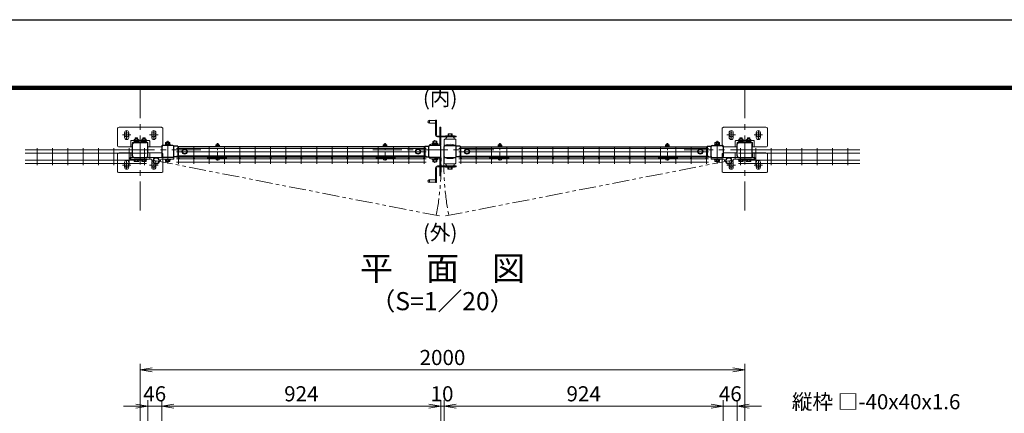
# Model space of a CAD drawing. Units: millimetres. Extents: x 0 to 8400, y 0 to 5940.
# Drawn here: x 2801 to 6058, y 4638 to 5940 of the extents above; entities that cross this region are included whole.
import ezdxf
from ezdxf.enums import TextEntityAlignment as Align

# ---------------------------------------------------------------- set-up
doc = ezdxf.new("R2010")
doc.units = ezdxf.units.MM
doc.header["$LTSCALE"] = 3
doc.header["$MEASUREMENT"] = 0
doc.linetypes.add('CENTER', pattern=[50.8, 31.75, -6.35, 6.35, -6.35])
doc.linetypes.add('PHANTOM', pattern=[2.5, 1.25, -0.25, 0.25, -0.25, 0.25, -0.25])
doc.layers.get('Defpoints').update_dxf_attribs({"color": 6})
for name, color, linetype, lineweight in [('D-BMK', 2, 'CENTER', 13), ('D-STR-DIM', 7, 'Continuous', 13), ('D-STR-TXT', 7, 'Continuous', 13), ('D-STR2', 7, 'Continuous', 13), ('D-STR3', 3, 'Continuous', 13)]:
    doc.layers.add(name, color=color, linetype=linetype, lineweight=lineweight)
for name, color, linetype in [('D-STR1', 1, 'Continuous'), ('D-TTL', 2, 'Continuous'), ('D-TTL-TXT', 7, 'Continuous')]:
    doc.layers.add(name, color=color, linetype=linetype)
doc.styles.add('ゴシック', font='txt')
doc.dimstyles.new('STYLE', dxfattribs={"dimscale": 20, "dimtxt": 2.5, "dimasz": 2, "dimexe": 1, "dimexo": 1, "dimgap": 0.8, "dimtad": 1, "dimdsep": 46, "dimtxsty": 'ゴシック', "dimblk": 'OPEN', "dimcen": 1e-08, "dimclrd": 256, "dimclre": 256, "dimclrt": 256, "dimadec": 0, "dimazin": 2, "dimtfac": 1, "dimtmove": 2, "dimatfit": 3, "dimldrblk": 'OPEN', "dimfxl": 1, "dimtolj": 1, "dimtzin": 0, "dimlwd": -1, "dimlwe": -1, "dimarcsym": 0})

# ---------------------------------------------------------------- blocks, each defined once
blk = doc.blocks.new('_Open')
at = {"color": 0, "linetype": 'ByBlock', "lineweight": -2}
for p, q in [((-1, 0.167), (0, 0)), ((-1, -0.167), (0, 0)), ((0, 0), (-1, 0))]:
    blk.add_line(p, q, dxfattribs=at)
blk = doc.blocks.new('*D6')
at = {"layer": 'D-STR-DIM', "transparency": 16777216}
for p, q in [((3270.7, 4303.6), (3270.7, 4682)), ((3310.7, 4662), (4154.7, 4662)), ((4194.7, 4303.6), (4194.7, 4682))]:
    blk.add_line(p, q, dxfattribs=at)
at = {"layer": 'Defpoints', "color": 0, "transparency": 16777216}
for p in [(4194.7, 4662), (3270.7, 4283.6), (4194.7, 4283.6)]:
    blk.add_point(p, dxfattribs=at)
at = {"layer": 'D-STR-DIM', "transparency": 16777216, "xscale": 40, "yscale": 40, "zscale": 40, "rotation": 180}
blk.add_blockref('_Open', (3270.7, 4662), dxfattribs=at)
at = {"layer": 'D-STR-DIM', "transparency": 16777216, "xscale": 40, "yscale": 40, "zscale": 40}
blk.add_blockref('_Open', (4194.7, 4662), dxfattribs=at)
at = {"layer": 'D-STR-DIM', "transparency": 16777216, "insert": (3732.7, 4703), "char_height": 50, "attachment_point": 5, "style": 'ゴシック'}
blk.add_mtext('\\A1;924', dxfattribs=at)
blk = doc.blocks.new('*D7')
at = {"layer": 'D-STR-DIM', "transparency": 16777216}
for p, q in [((3199.7, 4348.4), (3199.7, 4802)), ((5199.7, 4352.9), (5199.7, 4802)), ((5159.7, 4782), (3239.7, 4782))]:
    blk.add_line(p, q, dxfattribs=at)
at = {"layer": 'Defpoints', "color": 0, "transparency": 16777216}
for p in [(3199.7, 4782), (5199.7, 4332.9), (3199.7, 4328.4)]:
    blk.add_point(p, dxfattribs=at)
at = {"layer": 'D-STR-DIM', "transparency": 16777216, "xscale": 40, "yscale": 40, "zscale": 40, "rotation": 180}
blk.add_blockref('_Open', (3199.7, 4782), dxfattribs=at)
at = {"layer": 'D-STR-DIM', "transparency": 16777216, "xscale": 40, "yscale": 40, "zscale": 40}
blk.add_blockref('_Open', (5199.7, 4782), dxfattribs=at)
at = {"layer": 'D-STR-DIM', "transparency": 16777216, "insert": (4199.7, 4823), "char_height": 50, "attachment_point": 5, "style": 'ゴシック'}
blk.add_mtext('\\A1;2000', dxfattribs=at)
blk = doc.blocks.new('*D8')
at = {"layer": 'D-STR-DIM', "transparency": 16777216}
for p, q in [((4204.7, 4303.6), (4204.7, 4682)), ((4244.7, 4662), (5088.7, 4662)), ((5128.7, 4303.6), (5128.7, 4682))]:
    blk.add_line(p, q, dxfattribs=at)
at = {"layer": 'Defpoints', "color": 0, "transparency": 16777216}
for p in [(5128.7, 4662), (4204.7, 4283.6), (5128.7, 4283.6)]:
    blk.add_point(p, dxfattribs=at)
at = {"layer": 'D-STR-DIM', "transparency": 16777216, "xscale": 40, "yscale": 40, "zscale": 40, "rotation": 180}
blk.add_blockref('_Open', (4204.7, 4662), dxfattribs=at)
at = {"layer": 'D-STR-DIM', "transparency": 16777216, "xscale": 40, "yscale": 40, "zscale": 40}
blk.add_blockref('_Open', (5128.7, 4662), dxfattribs=at)
at = {"layer": 'D-STR-DIM', "transparency": 16777216, "insert": (4666.7, 4703), "char_height": 50, "attachment_point": 5, "style": 'ゴシック'}
blk.add_mtext('\\A1;924', dxfattribs=at)
blk = doc.blocks.new('*D9')
at = {"layer": 'D-STR-DIM', "transparency": 16777216}
for p, q in [((4154.7, 4662), (4114.7, 4662)), ((4194.7, 4303.6), (4194.7, 4682)), ((4194.7, 4662), (4204.7, 4662)), ((4204.7, 4303.6), (4204.7, 4682)), ((4244.7, 4662), (4284.7, 4662))]:
    blk.add_line(p, q, dxfattribs=at)
at = {"layer": 'Defpoints', "color": 0, "transparency": 16777216}
for p in [(4204.7, 4662), (4194.7, 4283.6), (4204.7, 4283.6)]:
    blk.add_point(p, dxfattribs=at)
at = {"layer": 'D-STR-DIM', "transparency": 16777216, "xscale": 40, "yscale": 40, "zscale": 40}
blk.add_blockref('_Open', (4194.7, 4662), dxfattribs=at)
at = {"layer": 'D-STR-DIM', "transparency": 16777216, "xscale": 40, "yscale": 40, "zscale": 40, "rotation": 180}
blk.add_blockref('_Open', (4204.7, 4662), dxfattribs=at)
at = {"layer": 'D-STR-DIM', "transparency": 16777216, "insert": (4198.2, 4703), "char_height": 50, "attachment_point": 5, "style": 'ゴシック'}
blk.add_mtext('\\A1;10', dxfattribs=at)
blk = doc.blocks.new('*D10')
at = {"layer": 'D-STR-DIM', "transparency": 16777216}
for p, q in [((5088.7, 4662), (5048.7, 4662)), ((5128.7, 4303.6), (5128.7, 4682)), ((5128.7, 4662), (5174.7, 4662)), ((5174.7, 4312.6), (5174.7, 4682)), ((5214.7, 4662), (5254.7, 4662))]:
    blk.add_line(p, q, dxfattribs=at)
at = {"layer": 'Defpoints', "color": 0, "transparency": 16777216}
for p in [(5174.7, 4662), (5128.7, 4283.6), (5174.7, 4292.6)]:
    blk.add_point(p, dxfattribs=at)
at = {"layer": 'D-STR-DIM', "transparency": 16777216, "xscale": 40, "yscale": 40, "zscale": 40}
blk.add_blockref('_Open', (5128.7, 4662), dxfattribs=at)
at = {"layer": 'D-STR-DIM', "transparency": 16777216, "xscale": 40, "yscale": 40, "zscale": 40, "rotation": 180}
blk.add_blockref('_Open', (5174.7, 4662), dxfattribs=at)
at = {"layer": 'D-STR-DIM', "transparency": 16777216, "insert": (5151.7, 4703), "char_height": 50, "attachment_point": 5, "style": 'ゴシック'}
blk.add_mtext('\\A1;46', dxfattribs=at)
blk = doc.blocks.new('*D11')
at = {"layer": 'D-STR-DIM', "transparency": 16777216}
for p, q in [((3184.7, 4662), (3144.7, 4662)), ((3224.7, 4312.6), (3224.7, 4682)), ((3224.7, 4662), (3270.7, 4662)), ((3270.7, 4303.6), (3270.7, 4682)), ((3310.7, 4662), (3350.7, 4662))]:
    blk.add_line(p, q, dxfattribs=at)
at = {"layer": 'Defpoints', "color": 0, "transparency": 16777216}
for p in [(3270.7, 4662), (3224.7, 4292.6), (3270.7, 4283.6)]:
    blk.add_point(p, dxfattribs=at)
at = {"layer": 'D-STR-DIM', "transparency": 16777216, "xscale": 40, "yscale": 40, "zscale": 40}
blk.add_blockref('_Open', (3224.7, 4662), dxfattribs=at)
at = {"layer": 'D-STR-DIM', "transparency": 16777216, "xscale": 40, "yscale": 40, "zscale": 40, "rotation": 180}
blk.add_blockref('_Open', (3270.7, 4662), dxfattribs=at)
at = {"layer": 'D-STR-DIM', "transparency": 16777216, "insert": (3247.6, 4703), "char_height": 50, "attachment_point": 5, "style": 'ゴシック'}
blk.add_mtext('\\A1;46', dxfattribs=at)
blk = doc.blocks.new('A$C982ee5ca')
at = {"layer": 'D-BMK', "ltscale": 0.3}
blk.add_line((0, -7.5), (0, 50.4), dxfattribs=at)
at = {"layer": 'D-STR3'}
for p, q in [((-6.2, 39.9), (6.2, 39.9)), ((-6.2, 38.3), (-6.2, 39.9)), ((-6.2, 38.3), (6.2, 38.3)), ((-5.8, 44.1), (-5.8, 39.9)), ((-5.8, 39.9), (5.8, 39.9)), ((-4.3, 44.9), (4.3, 44.9)), ((-2.3, 48.4), (-3, 47.7)), ((3, 47.7), (-3, 47.7)), ((-3, 47.7), (-3, 44.9)), ((-2.9, 44.1), (-2.9, 39.9)), ((-2.3, 48.4), (-2.3, 44.9)), ((2.3, 48.4), (-2.3, 48.4)), ((2.3, 48.4), (2.3, 44.9)), ((2.3, 48.4), (3, 47.7)), ((2.9, 44.1), (2.9, 39.9)), ((3, 47.7), (3, 44.9)), ((5.8, 44.1), (5.8, 39.9)), ((6.2, 38.3), (6.2, 39.9)), ((-6.2, 0), (6.2, 0)), ((-6.2, -1.6), (-6.2, 0)), ((6.2, -1.6), (6.2, 0)), ((-6.2, -1.6), (6.2, -1.6)), ((-5.2, -1.6), (5.2, -1.6)), ((-5.2, -3.1), (-5.2, -1.6)), ((5.2, -3.2), (5.2, -1.6))]:
    blk.add_line(p, q, dxfattribs=at)
for centre, radius, start, end in [((-4.3, 43.3), 1.64, 30, 150), ((0, 39.3), 5.58, 58.543, 121.457), ((4.3, 43.3), 1.64, 30, 150), ((-3.3, -3.1), 1.9, 180, 253.9271), ((0.1, 8.5), 14, 253.9271, 285.4138), ((3.3, -3.2), 1.9, 285.4138, 0)]:
    blk.add_arc(centre, radius, start, end, dxfattribs=at)
blk = doc.blocks.new('ベースプレート部品\u3000平面図')
at = {"layer": 'D-STR3'}
for p, q in [((-780.8, 5312.4), (-780.8, 5327.9)), ((-766.8, 5312.4), (-766.8, 5327.9)), ((-690.8, 5312.4), (-690.8, 5327.9)), ((-676.8, 5312.4), (-676.8, 5327.9)), ((-760.3, 5280.9), (-760.3, 5299.9)), ((-699.3, 5301.9), (-758.3, 5301.9)), ((-754.3, 5280.9), (-754.3, 5293.9)), ((-705.3, 5295.9), (-752.3, 5295.9)), ((-703.3, 5280.9), (-703.3, 5293.9)), ((-697.3, 5299.9), (-697.3, 5280.9))]:
    blk.add_line(p, q, dxfattribs=at)
blk.add_lwpolyline([(-703.2, 5280.9), (-658.8, 5280.9, 0.414214), (-653.8, 5285.9), (-653.8, 5340.9, 0.414214), (-658.8, 5345.9), (-798.8, 5345.9, 0.414214), (-803.8, 5340.9), (-803.8, 5285.9, 0.414214), (-798.8, 5280.9), (-754.2, 5280.9)], format="xyb", dxfattribs=at)
for centre, radius, start, end in [((-773.8, 5327.9), 7, 0, 180), ((-773.8, 5312.4), 7, 180, 0), ((-683.8, 5327.9), 7, 0, 180), ((-683.8, 5312.4), 7, 180, 0), ((-758.3, 5299.9), 2, 90, 180), ((-752.3, 5293.9), 2, 90, 180), ((-705.3, 5293.9), 2, 0, 90), ((-699.3, 5299.9), 2, 0, 90)]:
    blk.add_arc(centre, radius, start, end, dxfattribs=at)

msp = doc.modelspace()

# ---------------------------------------------------------------- linework, layer by layer
at = {"layer": 'D-BMK'}
for p, q in [((3199.68, 5709.337), (3199.68, 5309.337)), ((5199.68, 5309.337), (5199.68, 5709.337)), ((3154.683, 5573.337), (3154.683, 5545.337)), ((3244.683, 5573.337), (3244.683, 5545.337)), ((5154.683, 5573.338), (5154.683, 5545.338)), ((5244.683, 5573.338), (5244.683, 5545.338)), ((3140.683, 5559.337), (3168.683, 5559.337)), ((3230.683, 5559.337), (3258.683, 5559.337)), ((3290.681, 5464.525), (3290.681, 5539.514)), ((5108.68, 5464.525), (5108.68, 5539.514)), ((5140.683, 5559.338), (5168.683, 5559.338)), ((5230.683, 5559.338), (5258.683, 5559.338)), ((3399.68, 5509.337), (2999.68, 5509.337)), ((4369.68, 5509.337), (3969.68, 5509.337)), ((5399.68, 5509.337), (4999.68, 5509.337)), ((3154.683, 5445.337), (3154.683, 5473.337)), ((3244.683, 5445.337), (3244.683, 5473.337)), ((5154.683, 5445.337), (5154.683, 5473.337)), ((5244.683, 5445.337), (5244.683, 5473.337)), ((3140.683, 5459.337), (3168.683, 5459.337)), ((3230.683, 5459.337), (3258.683, 5459.337)), ((5140.683, 5459.337), (5168.683, 5459.337)), ((5230.683, 5459.337), (5258.683, 5459.337))]:
    msp.add_line(p, q, dxfattribs=at)
at = {"layer": 'D-BMK', "linetype": 'PHANTOM', "ltscale": 15}
for p, q in [((4189.424, 5290.99), (3252.481, 5473.537)), ((4209.937, 5290.99), (5146.88, 5473.537))]:
    msp.add_line(p, q, dxfattribs=at)
for centre, start, end in [((3235.681, 5468.837), 349.441416, 1.030684), ((5163.68, 5468.837), 178.969316, 190.558584)]:
    msp.add_arc(centre, 959.657, start, end, dxfattribs=at)
at = {"layer": 'D-STR1'}
for p, q in [((3174.68, 5489.438), (3174.68, 5529.238)), ((3179.78, 5534.337), (3219.58, 5534.338)), ((3224.68, 5489.437), (3224.68, 5529.238)), ((3270.681, 5521.837), (3270.681, 5487.538)), ((3307.481, 5524.338), (3273.881, 5524.338)), ((3310.681, 5487.538), (3310.68, 5521.09)), ((3323.681, 5521.764), (3310.681, 5521.764)), ((3323.681, 5521.764), (3323.681, 5486.864)), ((4141.681, 5519.838), (3323.681, 5519.837)), ((4141.681, 5521.787), (4154.747, 5521.787)), ((4141.681, 5521.787), (4141.681, 5486.887)), ((4154.681, 5487.537), (4154.681, 5521.138)), ((4191.481, 5524.338), (4157.881, 5524.338)), ((4194.681, 5487.537), (4194.681, 5521.138)), ((4204.68, 5487.537), (4204.68, 5521.138)), ((4207.88, 5524.338), (4241.48, 5524.338)), ((4257.68, 5521.787), (4244.614, 5521.787)), ((4244.68, 5487.537), (4244.68, 5521.138)), ((4257.68, 5521.787), (4257.68, 5486.887)), ((4257.68, 5519.838), (5075.68, 5519.837)), ((5075.68, 5521.764), (5075.68, 5486.864)), ((5075.68, 5521.764), (5088.68, 5521.764)), ((5088.68, 5487.538), (5088.681, 5521.09)), ((5091.88, 5524.338), (5125.48, 5524.338)), ((5128.68, 5521.837), (5128.68, 5487.538)), ((5174.68, 5489.438), (5174.68, 5529.238)), ((5179.78, 5534.337), (5219.58, 5534.338)), ((5224.68, 5489.437), (5224.68, 5529.238)), ((3179.78, 5484.337), (3219.58, 5484.337)), ((3307.481, 5484.338), (3273.881, 5484.338)), ((3323.681, 5486.864), (3310.681, 5486.864)), ((4141.681, 5488.837), (3323.681, 5488.838)), ((4141.681, 5486.887), (4154.681, 5486.887)), ((4191.481, 5484.337), (4157.881, 5484.337)), ((4207.88, 5484.337), (4241.48, 5484.337)), ((4257.68, 5486.887), (4244.68, 5486.887)), ((4257.68, 5488.837), (5075.68, 5488.838)), ((5075.68, 5486.864), (5088.68, 5486.864)), ((5091.88, 5484.338), (5125.48, 5484.338)), ((5179.78, 5484.337), (5219.58, 5484.337))]:
    msp.add_line(p, q, dxfattribs=at)
for centre, radius, start, end in [((3179.78, 5529.238), 5.1, 90.00031, 179.999841), ((3219.58, 5529.238), 5.1, 0, 90.000283), ((3273.881, 5521.138), 3.2, 89.99997, 180.0007), ((3307.481, 5521.138), 3.2, 0.000009, 89.999991), ((4157.881, 5521.138), 3.2, 90.000029, 180), ((4191.481, 5521.138), 3.2, 0, 90.000029), ((4207.88, 5521.138), 3.2, 89.999971, 180), ((4241.48, 5521.138), 3.2, 0, 89.999971), ((5091.88, 5521.138), 3.2, 90.000009, 179.999991), ((5125.48, 5521.138), 3.2, 359.9993, 90.00003), ((5179.78, 5529.238), 5.1, 90.00031, 179.999855), ((5219.58, 5529.238), 5.1, 0, 90.000283), ((3179.78, 5489.437), 5.1, 179.999855, 269.9997), ((3219.58, 5489.437), 5.1, 269.999727, 0), ((3273.881, 5487.538), 3.2, 180.000837, 269.999999), ((3307.481, 5487.538), 3.2, 269.999972, 0.000719), ((4157.881, 5487.537), 3.2, 180, 269.999971), ((4191.481, 5487.537), 3.2, 269.999971, 0), ((4207.88, 5487.537), 3.2, 180, 270.000029), ((4241.48, 5487.537), 3.2, 270.000029, 0), ((5091.88, 5487.538), 3.2, 179.999281, 270.000028), ((5125.48, 5487.538), 3.2, 270.000001, 359.999163), ((5179.78, 5489.437), 5.1, 179.999841, 269.999727), ((5219.58, 5489.437), 5.1, 269.9997, 0)]:
    msp.add_arc(centre, radius, start, end, dxfattribs=at)
at = {"layer": 'D-STR2'}
for p, q in [((3220.882, 5509.637), (2818.999, 5509.637)), ((2858.492, 5515.037), (2858.492, 5459.037)), ((2909.292, 5515.037), (2909.292, 5459.037)), ((2960.061, 5515.037), (2960.061, 5459.037)), ((3010.831, 5515.037), (3010.831, 5459.037)), ((3061.6, 5515.037), (3061.6, 5459.037)), ((3112.369, 5515.037), (3112.369, 5459.037)), ((3163.138, 5515.037), (3163.138, 5459.037)), ((3213.907, 5515.037), (3213.907, 5459.037)), ((3319.547, 5514.138), (4145.804, 5514.138)), ((3326.522, 5519.538), (3326.522, 5463.538)), ((3377.292, 5519.538), (3377.292, 5463.538)), ((3428.062, 5519.538), (3428.062, 5463.538)), ((3478.832, 5519.538), (3478.832, 5463.538)), ((3529.602, 5519.538), (3529.602, 5463.538)), ((3580.372, 5519.538), (3580.372, 5463.538)), ((3631.142, 5519.538), (3631.142, 5463.538)), ((3681.912, 5519.538), (3681.912, 5463.538)), ((3732.675, 5519.538), (3732.675, 5463.538)), ((3783.452, 5519.538), (3783.452, 5463.538)), ((3834.222, 5519.538), (3834.222, 5463.538)), ((3884.992, 5519.538), (3884.992, 5463.538)), ((3935.762, 5519.538), (3935.762, 5463.538)), ((3986.532, 5519.538), (3986.532, 5463.538)), ((4037.302, 5519.538), (4037.302, 5463.538)), ((4088.072, 5519.538), (4088.072, 5463.538)), ((4138.842, 5519.538), (4138.842, 5463.538)), ((4253.547, 5514.138), (5079.805, 5514.138)), ((4260.522, 5519.538), (4260.522, 5463.538)), ((4311.292, 5519.538), (4311.292, 5463.538)), ((4362.062, 5519.538), (4362.062, 5463.538)), ((4412.832, 5519.538), (4412.832, 5463.538)), ((4463.602, 5519.538), (4463.602, 5463.538)), ((4514.372, 5519.538), (4514.372, 5463.538)), ((4565.142, 5519.538), (4565.142, 5463.538)), ((4615.912, 5519.538), (4615.912, 5463.538)), ((4666.676, 5519.538), (4666.676, 5463.538)), ((4717.452, 5519.538), (4717.452, 5463.538)), ((4768.222, 5519.538), (4768.222, 5463.538)), ((4818.992, 5519.538), (4818.992, 5463.538)), ((4869.762, 5519.538), (4869.762, 5463.538)), ((4920.532, 5519.538), (4920.532, 5463.538)), ((4971.302, 5519.538), (4971.302, 5463.538)), ((5022.072, 5519.538), (5022.072, 5463.538)), ((5072.842, 5519.538), (5072.842, 5463.538)), ((5178.479, 5509.637), (5580.365, 5509.637)), ((5185.453, 5515.037), (5185.453, 5459.037)), ((5236.223, 5515.037), (5236.223, 5459.037)), ((5286.992, 5515.037), (5286.992, 5459.037)), ((5337.761, 5515.037), (5337.761, 5459.037)), ((5388.53, 5515.037), (5388.53, 5459.037)), ((5439.3, 5515.037), (5439.3, 5459.037)), ((5490.069, 5515.037), (5490.069, 5459.037)), ((5540.873, 5515.037), (5540.873, 5459.037)), ((3220.882, 5498.337), (2818.999, 5498.337)), ((3220.882, 5475.737), (2818.999, 5475.737)), ((4145.841, 5488.837), (3319.521, 5488.838)), ((3319.521, 5485.238), (3319.521, 5488.838)), ((4145.841, 5485.237), (3319.521, 5485.238)), ((3319.547, 5502.838), (4145.804, 5502.838)), ((3319.547, 5480.238), (4145.804, 5480.238)), ((4145.841, 5485.237), (4145.841, 5488.837)), ((4253.52, 5488.837), (5079.84, 5488.838)), ((4253.52, 5485.237), (4253.52, 5488.837)), ((4253.52, 5485.237), (5079.84, 5485.238)), ((4253.547, 5502.838), (5079.805, 5502.838)), ((4253.547, 5480.238), (5079.805, 5480.238)), ((5079.84, 5485.238), (5079.84, 5488.838)), ((5178.479, 5498.337), (5580.365, 5498.337)), ((5178.479, 5475.737), (5580.365, 5475.737)), ((3220.882, 5464.437), (2818.999, 5464.437)), ((3319.547, 5468.938), (4145.804, 5468.938)), ((4253.547, 5468.938), (5079.805, 5468.938)), ((5178.479, 5464.437), (5580.365, 5464.437))]:
    msp.add_line(p, q, dxfattribs=at)
for centre in [(3326.521, 5483.438), (3377.291, 5483.438), (3428.061, 5483.438), (3478.831, 5483.437), (3529.601, 5483.437), (3580.371, 5483.437), (3631.141, 5483.437), (3681.911, 5483.437), (3732.681, 5483.437), (3783.451, 5483.437), (3834.221, 5483.437), (3884.991, 5483.437), (3935.761, 5483.437), (3986.531, 5483.437), (4037.301, 5483.437), (4088.071, 5483.437), (4138.841, 5483.437), (4260.52, 5483.437), (4311.29, 5483.437), (4362.06, 5483.437), (4412.83, 5483.437), (4463.6, 5483.437), (4514.37, 5483.437), (4565.14, 5483.437), (4615.91, 5483.437), (4666.68, 5483.437), (4717.45, 5483.437), (4768.22, 5483.437), (4818.99, 5483.437), (4869.76, 5483.437), (4920.53, 5483.437), (4971.3, 5483.438), (5022.07, 5483.438), (5072.84, 5483.438)]:
    msp.add_circle(centre, 1.8, dxfattribs=at)
at = {"layer": 'D-STR3'}
for p, q in [((4156.68, 5607.361), (4156.68, 5597.361)), ((4156.68, 5606.361), (4176.68, 5606.361)), ((4176.68, 5607.361), (4176.68, 5558.361)), ((4176.68, 5607.361), (4179.68, 5607.361)), ((4179.68, 5607.361), (4179.68, 5558.361)), ((4156.68, 5598.361), (4176.68, 5598.361)), ((4176.68, 5595.361), (4179.68, 5595.361)), ((4193.681, 5584.337), (4190.681, 5584.337)), ((4190.681, 5555.337), (4190.681, 5584.337)), ((4193.681, 5555.337), (4193.681, 5584.337)), ((3179.482, 5537.937), (3194.882, 5537.938)), ((3179.482, 5535.938), (3179.482, 5537.937)), ((3179.682, 5537.938), (3179.682, 5543.738)), ((3179.682, 5537.938), (3194.682, 5537.938)), ((3181.404, 5544.438), (3192.95, 5544.438)), ((3183.182, 5548.336), (3184.182, 5549.336)), ((3183.182, 5544.438), (3183.182, 5548.336)), ((3183.182, 5548.336), (3191.182, 5548.336)), ((3183.432, 5537.938), (3183.432, 5543.738)), ((3184.182, 5544.438), (3184.182, 5549.336)), ((3184.182, 5549.336), (3190.182, 5549.336)), ((3186.114, 5535.938), (3187.269, 5537.938)), ((3186.807, 5535.938), (3187.962, 5537.938)), ((3190.182, 5544.438), (3190.182, 5549.336)), ((3191.182, 5548.336), (3190.182, 5549.336)), ((3190.932, 5537.938), (3190.932, 5543.738)), ((3191.182, 5544.438), (3191.182, 5548.336)), ((3194.682, 5537.938), (3194.682, 5543.738)), ((3194.882, 5535.938), (3194.882, 5537.938)), ((3204.482, 5537.937), (3219.882, 5537.938)), ((3204.482, 5535.938), (3204.482, 5537.937)), ((3204.682, 5537.938), (3204.682, 5543.738)), ((3204.682, 5537.938), (3219.682, 5537.938)), ((3206.404, 5544.438), (3217.95, 5544.438)), ((3208.182, 5548.336), (3209.182, 5549.336)), ((3208.182, 5544.438), (3208.182, 5548.336)), ((3208.182, 5548.336), (3216.182, 5548.336)), ((3208.432, 5537.938), (3208.432, 5543.738)), ((3209.182, 5544.438), (3209.182, 5549.336)), ((3209.182, 5549.336), (3215.182, 5549.336)), ((3211.114, 5535.938), (3212.269, 5537.938)), ((3211.807, 5535.938), (3212.962, 5537.938)), ((3215.182, 5544.438), (3215.182, 5549.336)), ((3216.182, 5548.336), (3215.182, 5549.336)), ((3215.932, 5537.938), (3215.932, 5543.738)), ((3216.182, 5544.438), (3216.182, 5548.336)), ((3219.682, 5537.938), (3219.682, 5543.738)), ((3219.882, 5535.938), (3219.882, 5537.938)), ((4180.074, 5538.122), (4169.274, 5538.122)), ((4170.677, 5538.718), (4170.677, 5538.108)), ((4170.677, 5538.718), (4178.687, 5538.718)), ((4171.177, 5539.056), (4171.177, 5538.108)), ((4176.68, 5568.361), (4179.68, 5568.361)), ((4178.187, 5539.068), (4178.187, 5538.135)), ((4178.687, 5538.718), (4178.687, 5538.135)), ((4182.68, 5555.361), (4244.68, 5555.361)), ((4182.68, 5552.361), (4244.68, 5552.361)), ((4193.681, 5560.337), (4190.681, 5560.337)), ((4190.681, 5552.337), (4190.681, 5528.955)), ((4193.681, 5552.337), (4193.681, 5527.836)), ((4205.68, 5542.361), (4205.68, 5524.361)), ((4208.68, 5545.361), (4240.68, 5545.361)), ((4239.68, 5556.361), (4209.68, 5556.361)), ((4209.68, 5556.361), (4209.68, 5555.361)), ((4211.18, 5545.361), (4211.18, 5547.361)), ((4217.899, 5561.399), (4217.899, 5556.314)), ((4219.287, 5562.803), (4230.087, 5562.803)), ((4220.674, 5561.399), (4220.674, 5556.361)), ((4228.685, 5561.399), (4228.685, 5556.361)), ((4231.49, 5561.399), (4231.49, 5556.399)), ((4238.18, 5545.361), (4238.18, 5547.361)), ((4239.68, 5556.361), (4239.68, 5555.361)), ((4243.68, 5542.361), (4243.68, 5524.361)), ((4244.68, 5552.361), (4244.68, 5555.361)), ((5179.482, 5537.937), (5194.882, 5537.938)), ((5179.482, 5535.938), (5179.482, 5537.937)), ((5179.682, 5537.938), (5179.682, 5543.738)), ((5179.682, 5537.938), (5194.682, 5537.938)), ((5181.404, 5544.438), (5192.95, 5544.438)), ((5183.182, 5548.336), (5184.182, 5549.336)), ((5183.182, 5544.438), (5183.182, 5548.336)), ((5183.182, 5548.336), (5191.182, 5548.336)), ((5183.432, 5537.938), (5183.432, 5543.738)), ((5184.182, 5544.438), (5184.182, 5549.336)), ((5184.182, 5549.336), (5190.182, 5549.336)), ((5186.114, 5535.938), (5187.269, 5537.938)), ((5186.807, 5535.938), (5187.962, 5537.938)), ((5190.182, 5544.438), (5190.182, 5549.336)), ((5191.182, 5548.336), (5190.182, 5549.336)), ((5190.932, 5537.938), (5190.932, 5543.738)), ((5191.182, 5544.438), (5191.182, 5548.336)), ((5194.682, 5537.938), (5194.682, 5543.738)), ((5194.882, 5535.938), (5194.882, 5537.938)), ((5204.482, 5537.937), (5219.882, 5537.938)), ((5204.482, 5535.938), (5204.482, 5537.937)), ((5204.682, 5537.938), (5204.682, 5543.738)), ((5204.682, 5537.938), (5219.682, 5537.938)), ((5206.404, 5544.438), (5217.95, 5544.438)), ((5208.182, 5548.336), (5209.182, 5549.336)), ((5208.182, 5544.438), (5208.182, 5548.336)), ((5208.182, 5548.336), (5216.182, 5548.336)), ((5208.432, 5537.938), (5208.432, 5543.738)), ((5209.182, 5544.438), (5209.182, 5549.336)), ((5209.182, 5549.336), (5215.182, 5549.336)), ((5211.114, 5535.938), (5212.269, 5537.938)), ((5211.807, 5535.938), (5212.962, 5537.938)), ((5215.182, 5544.438), (5215.182, 5549.336)), ((5216.182, 5548.336), (5215.182, 5549.336)), ((5215.932, 5537.938), (5215.932, 5543.738)), ((5216.182, 5544.438), (5216.182, 5548.336)), ((5219.682, 5537.938), (5219.682, 5543.738)), ((5219.882, 5535.938), (5219.882, 5537.938)), ((3178.182, 5535.937), (3196.182, 5535.938)), ((3178.182, 5534.337), (3178.182, 5535.937)), ((3196.182, 5534.338), (3178.182, 5534.337)), ((3179.482, 5535.937), (3194.882, 5535.938)), ((3196.182, 5534.338), (3196.182, 5535.938)), ((3203.182, 5535.937), (3221.182, 5535.938)), ((3203.182, 5534.337), (3203.182, 5535.937)), ((3221.182, 5534.338), (3203.182, 5534.337)), ((3204.482, 5535.937), (3219.882, 5535.938)), ((3221.182, 5534.338), (3221.182, 5535.938)), ((3281.681, 5524.338), (3281.681, 5525.938)), ((3281.681, 5525.937), (3299.681, 5525.938)), ((3299.681, 5524.338), (3281.681, 5524.338)), ((3282.981, 5525.938), (3282.981, 5527.938)), ((3282.981, 5527.938), (3298.381, 5527.938)), ((3282.981, 5525.938), (3298.381, 5525.938)), ((3283.181, 5527.938), (3283.181, 5533.738)), ((3283.181, 5527.938), (3298.181, 5527.938)), ((3284.903, 5534.438), (3296.448, 5534.438)), ((3286.681, 5535.336), (3287.681, 5536.336)), ((3286.681, 5534.438), (3286.681, 5535.336)), ((3286.681, 5535.336), (3294.681, 5535.336)), ((3286.931, 5527.938), (3286.931, 5533.738)), ((3287.681, 5534.438), (3287.681, 5536.336)), ((3287.681, 5536.336), (3293.681, 5536.336)), ((3289.613, 5525.938), (3290.768, 5527.938)), ((3290.306, 5525.938), (3291.461, 5527.938)), ((3293.681, 5534.438), (3293.681, 5536.336)), ((3294.681, 5535.336), (3293.681, 5536.336)), ((3294.431, 5527.938), (3294.431, 5533.738)), ((3294.681, 5534.438), (3294.681, 5535.336)), ((3298.181, 5527.938), (3298.181, 5533.738)), ((3298.381, 5525.938), (3298.381, 5527.938)), ((3299.681, 5524.338), (3299.681, 5525.938)), ((3346.681, 5512.064), (3339.681, 5508.023)), ((3339.681, 5508.023), (3339.681, 5500.606)), ((3346.681, 5512.064), (3353.681, 5508.023)), ((3353.681, 5508.023), (3353.681, 5500.606)), ((4118.68, 5512.064), (4111.68, 5508.023)), ((4111.68, 5508.023), (4111.68, 5500.606)), ((4118.68, 5512.064), (4125.68, 5508.023)), ((4125.68, 5508.023), (4125.68, 5500.606)), ((4157.701, 5524.337), (4155.681, 5526.558)), ((4183.081, 5531.681), (4166.281, 5531.681)), ((4166.281, 5531.681), (4166.281, 5530.081)), ((4166.281, 5530.081), (4183.081, 5530.081)), ((4167.871, 5536.718), (4167.871, 5531.718)), ((4170.677, 5536.718), (4170.677, 5531.681)), ((4170.677, 5524.337), (4170.677, 5527.148)), ((4178.687, 5536.718), (4178.687, 5531.681)), ((4178.687, 5524.337), (4178.687, 5527.148)), ((4181.462, 5536.718), (4181.462, 5531.634)), ((4183.081, 5531.681), (4183.081, 5530.081)), ((4190.681, 5536.337), (4193.681, 5536.337)), ((4280.681, 5512.064), (4273.681, 5508.023)), ((4273.681, 5508.023), (4273.681, 5500.606)), ((4280.681, 5512.064), (4287.681, 5508.023)), ((4287.681, 5508.023), (4287.681, 5500.606)), ((5052.68, 5512.064), (5045.68, 5508.023)), ((5045.68, 5508.023), (5045.68, 5500.606)), ((5052.68, 5512.064), (5059.68, 5508.023)), ((5059.68, 5508.023), (5059.68, 5500.606)), ((5099.68, 5524.338), (5099.68, 5525.938)), ((5099.68, 5525.937), (5117.68, 5525.938)), ((5117.68, 5524.338), (5099.68, 5524.338)), ((5100.98, 5525.938), (5100.98, 5527.938)), ((5100.98, 5527.938), (5116.38, 5527.938)), ((5100.98, 5525.938), (5116.38, 5525.938)), ((5101.18, 5527.938), (5101.18, 5533.738)), ((5101.18, 5527.938), (5116.18, 5527.938)), ((5102.902, 5534.438), (5114.448, 5534.438)), ((5104.68, 5535.336), (5105.68, 5536.336)), ((5104.68, 5534.438), (5104.68, 5535.336)), ((5104.68, 5535.336), (5112.68, 5535.336)), ((5104.93, 5527.938), (5104.93, 5533.738)), ((5105.68, 5534.438), (5105.68, 5536.336)), ((5105.68, 5536.336), (5111.68, 5536.336)), ((5107.612, 5525.938), (5108.767, 5527.938)), ((5108.305, 5525.938), (5109.46, 5527.938)), ((5111.68, 5534.438), (5111.68, 5536.336)), ((5112.68, 5535.336), (5111.68, 5536.336)), ((5112.43, 5527.938), (5112.43, 5533.738)), ((5112.68, 5534.438), (5112.68, 5535.336)), ((5116.18, 5527.938), (5116.18, 5533.738)), ((5116.38, 5525.938), (5116.38, 5527.938)), ((5117.68, 5524.338), (5117.68, 5525.938)), ((5178.182, 5535.937), (5196.182, 5535.938)), ((5178.182, 5534.337), (5178.182, 5535.937)), ((5196.182, 5534.338), (5178.182, 5534.337)), ((5179.482, 5535.937), (5194.882, 5535.938)), ((5196.182, 5534.338), (5196.182, 5535.938)), ((5203.182, 5535.937), (5221.182, 5535.938)), ((5203.182, 5534.337), (5203.182, 5535.937)), ((5221.182, 5534.338), (5203.182, 5534.337)), ((5204.482, 5535.937), (5219.882, 5535.938)), ((5221.182, 5534.338), (5221.182, 5535.938)), ((3166.281, 5484.337), (3310.681, 5484.337)), ((3166.281, 5478.337), (3166.281, 5484.337)), ((3236.806, 5478.337), (3166.281, 5478.337)), ((3178.182, 5478.337), (3196.182, 5478.337)), ((3178.182, 5476.337), (3178.182, 5478.337)), ((3178.182, 5476.337), (3196.182, 5476.337)), ((3179.682, 5471.917), (3179.682, 5476.337)), ((3179.682, 5476.337), (3194.682, 5476.337)), ((3183.424, 5471.917), (3183.424, 5476.337)), ((3190.94, 5471.917), (3190.94, 5476.337)), ((3194.682, 5471.917), (3194.682, 5476.337)), ((3196.182, 5476.337), (3196.182, 5478.337)), ((3203.182, 5478.337), (3221.182, 5478.337)), ((3203.182, 5476.337), (3203.182, 5478.337)), ((3203.182, 5476.337), (3221.182, 5476.337)), ((3204.682, 5471.917), (3204.682, 5476.337)), ((3204.682, 5476.337), (3219.682, 5476.337)), ((3208.424, 5471.917), (3208.424, 5476.337)), ((3215.94, 5471.917), (3215.94, 5476.337)), ((3219.682, 5471.917), (3219.682, 5476.337)), ((3221.182, 5476.337), (3221.182, 5478.337)), ((3310.681, 5478.337), (3268.156, 5478.337)), ((3281.681, 5478.337), (3299.681, 5478.337)), ((3281.681, 5476.337), (3281.681, 5478.337)), ((3281.681, 5476.337), (3299.681, 5476.337)), ((3283.181, 5471.917), (3283.181, 5476.337)), ((3283.181, 5476.337), (3298.181, 5476.337)), ((3286.922, 5471.917), (3286.922, 5476.337)), ((3294.439, 5471.917), (3294.439, 5476.337)), ((3298.181, 5471.917), (3298.181, 5476.337)), ((3299.681, 5476.337), (3299.681, 5478.337)), ((3310.681, 5484.337), (3310.681, 5478.337)), ((3346.681, 5496.564), (3339.681, 5500.606)), ((3346.681, 5496.564), (3353.681, 5500.606)), ((3421.731, 5483.725), (3422.775, 5484.938)), ((3421.731, 5483.725), (3426.442, 5479.668)), ((3422.775, 5484.938), (3427.486, 5480.881)), ((3431.368, 5482.719), (3429.383, 5480.908)), ((3432.446, 5481.538), (3430.461, 5479.726)), ((3434.946, 5483.138), (3432.446, 5483.138)), ((3474.446, 5481.538), (3432.446, 5481.538)), ((3471.946, 5484.938), (3434.946, 5484.938)), ((3434.946, 5483.138), (3434.946, 5484.938)), ((3434.946, 5483.138), (3471.946, 5483.138)), ((3438.446, 5483.138), (3438.446, 5481.538)), ((3468.446, 5483.138), (3468.446, 5481.538)), ((3471.946, 5483.138), (3471.946, 5484.938)), ((3474.446, 5483.138), (3471.946, 5483.138)), ((3474.446, 5481.538), (3476.43, 5479.726)), ((3475.524, 5482.719), (3477.509, 5480.908)), ((3484.116, 5484.938), (3479.406, 5480.881)), ((3485.16, 5483.725), (3480.45, 5479.668)), ((3485.16, 5483.725), (3484.116, 5484.938)), ((3980.201, 5483.725), (3981.245, 5484.937)), ((3980.201, 5483.725), (3984.912, 5479.668)), ((3981.245, 5484.937), (3985.956, 5480.88)), ((3989.838, 5482.719), (3987.853, 5480.907)), ((3990.916, 5481.537), (3988.931, 5479.726)), ((3993.416, 5483.137), (3990.916, 5483.137)), ((4032.916, 5481.537), (3990.916, 5481.537)), ((4030.416, 5484.937), (3993.416, 5484.937)), ((3993.416, 5483.137), (3993.416, 5484.937)), ((3993.416, 5483.137), (4030.416, 5483.137)), ((3996.916, 5483.137), (3996.916, 5481.537)), ((4026.916, 5483.137), (4026.916, 5481.537)), ((4030.416, 5483.137), (4030.416, 5484.937)), ((4032.916, 5483.137), (4030.416, 5483.137)), ((4032.916, 5481.537), (4034.9, 5479.726)), ((4033.994, 5482.719), (4035.979, 5480.907)), ((4042.586, 5484.937), (4037.876, 5480.88)), ((4043.63, 5483.725), (4038.92, 5479.668)), ((4043.63, 5483.725), (4042.586, 5484.937)), ((4118.68, 5496.564), (4111.68, 5500.606)), ((4118.68, 5496.564), (4125.68, 5500.606)), ((4157.701, 5483.837), (4155.681, 5481.616)), ((4166.281, 5476.494), (4166.281, 5478.094)), ((4166.281, 5478.094), (4183.081, 5478.094)), ((4183.081, 5476.494), (4166.281, 5476.494)), ((4167.871, 5471.457), (4167.871, 5476.457)), ((4170.677, 5484.337), (4170.677, 5481.026)), ((4170.677, 5471.457), (4170.677, 5476.494)), ((4178.687, 5484.337), (4178.687, 5481.027)), ((4178.687, 5471.456), (4178.687, 5476.494)), ((4181.462, 5471.456), (4181.462, 5476.541)), ((4183.081, 5476.494), (4183.081, 5478.094)), ((4190.681, 5456.337), (4190.681, 5479.219)), ((4193.681, 5456.337), (4193.681, 5480.339)), ((4205.68, 5466.313), (4205.68, 5484.313)), ((4243.68, 5466.313), (4243.68, 5484.313)), ((4280.681, 5496.564), (4273.681, 5500.606)), ((4280.681, 5496.564), (4287.681, 5500.606)), ((4355.731, 5483.725), (4356.775, 5484.937)), ((4355.731, 5483.725), (4360.441, 5479.668)), ((4356.775, 5484.937), (4361.485, 5480.88)), ((4365.367, 5482.719), (4363.382, 5480.907)), ((4366.446, 5481.537), (4364.461, 5479.726)), ((4366.446, 5483.137), (4368.945, 5483.137)), ((4366.446, 5481.537), (4408.445, 5481.537)), ((4368.945, 5484.937), (4405.945, 5484.937)), ((4368.945, 5483.137), (4368.945, 5484.937)), ((4405.945, 5483.137), (4368.945, 5483.137)), ((4372.445, 5483.137), (4372.445, 5481.537)), ((4402.445, 5483.137), (4402.445, 5481.537)), ((4405.945, 5483.137), (4405.945, 5484.937)), ((4405.945, 5483.137), (4408.445, 5483.137)), ((4408.445, 5481.537), (4410.43, 5479.726)), ((4409.524, 5482.719), (4411.508, 5480.907)), ((4418.116, 5484.937), (4413.405, 5480.88)), ((4419.16, 5483.725), (4414.45, 5479.668)), ((4419.16, 5483.725), (4418.116, 5484.937)), ((4914.201, 5483.725), (4915.245, 5484.938)), ((4914.201, 5483.725), (4918.911, 5479.668)), ((4915.245, 5484.938), (4919.955, 5480.881)), ((4923.837, 5482.719), (4921.852, 5480.908)), ((4924.916, 5481.538), (4922.931, 5479.726)), ((4924.916, 5483.138), (4927.415, 5483.138)), ((4924.916, 5481.538), (4966.915, 5481.538)), ((4927.415, 5484.938), (4964.415, 5484.938)), ((4927.415, 5483.138), (4927.415, 5484.938)), ((4964.415, 5483.138), (4927.415, 5483.138)), ((4930.915, 5483.138), (4930.915, 5481.538)), ((4960.915, 5483.138), (4960.915, 5481.538)), ((4964.415, 5483.138), (4964.415, 5484.938)), ((4964.415, 5483.138), (4966.915, 5483.138)), ((4966.915, 5481.538), (4968.9, 5479.726)), ((4967.994, 5482.719), (4969.978, 5480.908)), ((4976.586, 5484.938), (4971.875, 5480.881)), ((4977.63, 5483.725), (4972.92, 5479.668)), ((4977.63, 5483.725), (4976.586, 5484.938)), ((5052.68, 5496.564), (5045.68, 5500.606)), ((5052.68, 5496.564), (5059.68, 5500.606)), ((5088.68, 5484.337), (5088.68, 5478.337)), ((5233.08, 5484.337), (5088.68, 5484.337)), ((5088.68, 5478.337), (5131.206, 5478.337)), ((5099.68, 5478.337), (5117.68, 5478.337)), ((5099.68, 5476.337), (5099.68, 5478.337)), ((5099.68, 5476.337), (5117.68, 5476.337)), ((5101.18, 5471.917), (5101.18, 5476.337)), ((5101.18, 5476.337), (5116.18, 5476.337)), ((5104.922, 5471.917), (5104.922, 5476.337)), ((5112.438, 5471.917), (5112.438, 5476.337)), ((5116.18, 5471.917), (5116.18, 5476.337)), ((5117.68, 5476.337), (5117.68, 5478.337)), ((5162.555, 5478.337), (5233.08, 5478.337)), ((5178.182, 5478.337), (5196.182, 5478.337)), ((5178.182, 5476.337), (5178.182, 5478.337)), ((5178.182, 5476.337), (5196.182, 5476.337)), ((5179.682, 5471.917), (5179.682, 5476.337)), ((5179.682, 5476.337), (5194.682, 5476.337)), ((5183.424, 5471.917), (5183.424, 5476.337)), ((5190.94, 5471.917), (5190.94, 5476.337)), ((5194.682, 5471.917), (5194.682, 5476.337)), ((5196.182, 5476.337), (5196.182, 5478.337)), ((5203.182, 5478.337), (5221.182, 5478.337)), ((5203.182, 5476.337), (5203.182, 5478.337)), ((5203.182, 5476.337), (5221.182, 5476.337)), ((5204.682, 5471.917), (5204.682, 5476.337)), ((5204.682, 5476.337), (5219.682, 5476.337)), ((5208.424, 5471.917), (5208.424, 5476.337)), ((5215.94, 5471.917), (5215.94, 5476.337)), ((5219.682, 5471.917), (5219.682, 5476.337)), ((5221.182, 5476.337), (5221.182, 5478.337)), ((5233.08, 5478.337), (5233.08, 5484.337)), ((3181.553, 5470.837), (3192.811, 5470.837)), ((3206.553, 5470.837), (3217.811, 5470.837)), ((3285.052, 5470.837), (3296.31, 5470.837)), ((4180.074, 5470.052), (4169.274, 5470.052)), ((4170.677, 5469.457), (4170.677, 5470.066)), ((4170.677, 5469.457), (4178.687, 5469.457)), ((4171.177, 5469.118), (4171.177, 5470.066)), ((4176.68, 5401.313), (4176.68, 5450.313)), ((4179.68, 5440.313), (4176.68, 5440.313)), ((4178.187, 5469.107), (4178.187, 5470.04)), ((4178.687, 5469.456), (4178.687, 5470.04)), ((4179.68, 5401.313), (4179.68, 5450.313)), ((4182.68, 5456.313), (4244.68, 5456.313)), ((4182.68, 5453.313), (4244.68, 5453.313)), ((4190.681, 5471.837), (4193.681, 5471.837)), ((4190.681, 5453.337), (4190.681, 5423.837)), ((4193.681, 5447.837), (4190.681, 5447.837)), ((4193.681, 5453.337), (4193.681, 5423.837)), ((4208.68, 5463.313), (4240.68, 5463.313)), ((4209.68, 5452.313), (4209.68, 5453.313)), ((4209.68, 5452.313), (4239.68, 5452.313)), ((4211.18, 5463.313), (4211.18, 5461.313)), ((4217.87, 5447.276), (4217.87, 5452.276)), ((4230.074, 5445.871), (4219.273, 5445.871)), ((4220.676, 5447.276), (4220.676, 5452.313)), ((4228.687, 5447.276), (4228.687, 5452.313)), ((4231.461, 5447.276), (4231.461, 5452.36)), ((4238.18, 5463.313), (4238.18, 5461.313)), ((4239.68, 5452.313), (4239.68, 5453.313)), ((4244.68, 5456.313), (4244.68, 5453.313)), ((5103.051, 5470.837), (5114.309, 5470.837)), ((5181.553, 5470.837), (5192.811, 5470.837)), ((5206.553, 5470.837), (5217.811, 5470.837)), ((4156.68, 5401.313), (4156.68, 5411.313)), ((4156.68, 5410.313), (4176.68, 5410.313)), ((4179.68, 5413.313), (4176.68, 5413.313)), ((4193.681, 5423.837), (4190.681, 5423.837)), ((4156.68, 5402.313), (4176.68, 5402.313)), ((4176.68, 5401.313), (4179.68, 5401.313))]:
    msp.add_line(p, q, dxfattribs=at)
for centre, radius in [((3154.683, 5559.337), 7), ((3244.683, 5559.337), 7), ((5154.683, 5559.338), 7), ((5244.683, 5559.338), 7), ((3346.681, 5504.314), 9), ((3346.681, 5504.314), 6.712), ((4118.68, 5504.314), 9), ((4118.68, 5504.314), 6.712), ((4280.681, 5504.314), 9), ((4280.681, 5504.314), 6.712), ((5052.68, 5504.314), 9), ((5052.68, 5504.314), 6.712), ((3252.481, 5473.537), 10.8), ((3252.481, 5473.537), 10), ((3252.481, 5473.537), 9), ((5146.88, 5473.537), 10.8), ((5146.88, 5473.537), 10), ((5146.88, 5473.537), 9), ((3154.683, 5459.337), 7), ((3244.683, 5459.337), 7), ((5154.683, 5459.337), 7), ((5244.683, 5459.337), 7)]:
    msp.add_circle(centre, radius, dxfattribs=at)
for centre, radius, start, end in [((4156.68, 5602.361), 5, 90.000009, 270.000001), ((3181.557, 5541.593), 2.849, 48.834914, 131.165086), ((3187.182, 5534.043), 10.395, 68.852953, 111.147047), ((3192.807, 5541.591), 2.85, 48.865046, 131.134954), ((3206.557, 5541.593), 2.849, 48.834914, 131.165086), ((3212.182, 5534.043), 10.395, 68.852953, 111.147047), ((3217.807, 5541.591), 2.85, 48.865046, 131.134954), ((4169.274, 5536.716), 1.403, 0.083929, 179.916076), ((4174.682, 5533.71), 6.413, 51.352531, 128.649591), ((4174.682, 5531.71), 6.413, 51.352531, 128.649591), ((4182.68, 5558.361), 6, 180.000005, 269.999946), ((4180.074, 5536.735), 1.387, 359.299014, 180.700178), ((4182.68, 5558.361), 3, 180.000005, 270.000001), ((4208.68, 5542.361), 3, 90.000003, 180.000005), ((4216.18, 5547.361), 5, 90.000009, 179.999991), ((4219.287, 5561.416), 1.387, 359.299806, 180.700997), ((4224.679, 5556.39), 6.413, 51.350428, 128.64746), ((4230.087, 5561.397), 1.403, 0.083929, 179.916062), ((4233.18, 5547.361), 5, 0, 90.000003), ((4240.68, 5542.361), 3, 0, 90.000003), ((5181.557, 5541.593), 2.849, 48.834914, 131.165086), ((5187.182, 5534.043), 10.395, 68.852953, 111.147047), ((5192.807, 5541.591), 2.85, 48.865046, 131.134954), ((5206.557, 5541.593), 2.849, 48.834914, 131.165086), ((5212.182, 5534.043), 10.395, 68.852953, 111.147047), ((5217.807, 5541.591), 2.85, 48.865046, 131.134954), ((3285.056, 5531.593), 2.849, 48.834914, 131.165086), ((3290.681, 5524.043), 10.395, 68.852953, 111.147047), ((3296.306, 5531.591), 2.85, 48.865046, 131.134954), ((4174.681, 5477.081), 53, 73.872375, 111.00754), ((4174.681, 5477.309), 50, 72.429047, 109.85261), ((4189.681, 5528.955), 1, 253.872804, 0.00001), ((4190.681, 5527.836), 3, 252.428875, 0.00001), ((4224.68, 5477.248), 50.8, 68.036505, 111.963487), ((5103.055, 5531.593), 2.849, 48.834914, 131.165086), ((5108.68, 5524.043), 10.395, 68.852953, 111.147047), ((5114.305, 5531.591), 2.85, 48.865046, 131.134954), ((3242.806, 5478.337), 6, 180, 259.73982), ((3262.156, 5478.337), 6, 280.26018, 0), ((3428.419, 5481.964), 3.03, 229.262864, 312.38442), ((3428.419, 5481.964), 1.43, 229.262864, 312.38442), ((3432.446, 5481.538), 1.6, 90, 132.38442), ((3474.446, 5481.538), 1.6, 47.61558, 90), ((3478.473, 5481.964), 3.03, 227.61558, 310.737136), ((3478.473, 5481.964), 1.43, 227.61558, 310.737136), ((3986.889, 5481.964), 3.03, 229.262864, 312.38442), ((3986.889, 5481.964), 1.43, 229.262864, 312.38442), ((3990.916, 5481.537), 1.6, 90, 132.38442), ((4032.916, 5481.537), 1.6, 47.61558, 90), ((4036.943, 5481.964), 3.03, 227.61558, 310.737136), ((4036.943, 5481.964), 1.43, 227.61558, 310.737136), ((4174.681, 5531.094), 53, 248.99246, 286.127625), ((4174.681, 5530.866), 50, 250.14739, 287.570953), ((4189.681, 5479.219), 1, 359.99999, 106.127196), ((4190.681, 5480.339), 3, 359.99999, 107.571125), ((4224.68, 5531.426), 50.8, 248.036517, 291.963512), ((4362.418, 5481.964), 3.03, 229.262864, 312.38442), ((4362.418, 5481.964), 1.43, 229.262864, 312.38442), ((4366.446, 5481.537), 1.6, 90, 132.38442), ((4408.445, 5481.537), 1.6, 47.61558, 90), ((4412.472, 5481.964), 3.03, 227.61558, 310.737136), ((4412.472, 5481.964), 1.43, 227.61558, 310.737136), ((4920.888, 5481.964), 3.03, 229.262864, 312.38442), ((4920.888, 5481.964), 1.43, 229.262864, 312.38442), ((4924.916, 5481.538), 1.6, 90, 132.38442), ((4966.915, 5481.538), 1.6, 47.61558, 90), ((4970.942, 5481.964), 3.03, 227.61558, 310.737136), ((4970.942, 5481.964), 1.43, 227.61558, 310.737136), ((5137.206, 5478.337), 6, 180, 259.73982), ((5156.555, 5478.337), 6, 280.26018, 0), ((3181.553, 5472.998), 2.16, 210, 330), ((3187.182, 5477.916), 7.079, 237.93138, 302.06862), ((3192.811, 5472.998), 2.16, 210, 330), ((3206.553, 5472.998), 2.16, 210, 330), ((3212.182, 5477.916), 7.079, 237.93138, 302.06862), ((3217.811, 5472.998), 2.16, 210, 330), ((3285.052, 5472.997), 2.16, 210, 330), ((3290.681, 5477.916), 7.079, 237.93138, 302.06862), ((3296.31, 5472.997), 2.16, 210, 330), ((4169.274, 5471.459), 1.403, 180.083924, 359.916071), ((4174.682, 5476.465), 6.413, 231.350409, 308.647469), ((4174.682, 5474.465), 6.413, 231.350409, 308.647469), ((4182.68, 5450.313), 6, 90.000064, 180.000005), ((4180.074, 5471.439), 1.387, 179.299822, 0.700986), ((4182.68, 5450.313), 3, 90.000009, 180.000005), ((4208.68, 5466.313), 3, 180.000005, 270.000001), ((4216.18, 5461.313), 5, 180.000019, 270.000001), ((4219.273, 5447.278), 1.403, 180.083934, 359.916081), ((4224.682, 5452.285), 6.413, 231.350419, 308.647479), ((4230.074, 5447.259), 1.387, 179.299815, 0.701006), ((4233.18, 5461.313), 5, 270.000001, 0.00001), ((4240.68, 5466.313), 3, 270.000001, 0.00001), ((5103.051, 5472.997), 2.16, 210, 330), ((5108.68, 5477.916), 7.079, 237.93138, 302.06862), ((5114.309, 5472.997), 2.16, 210, 330), ((5181.553, 5472.998), 2.16, 210, 330), ((5187.182, 5477.916), 7.079, 237.93138, 302.06862), ((5192.811, 5472.998), 2.16, 210, 330), ((5206.553, 5472.998), 2.16, 210, 330), ((5212.182, 5477.916), 7.079, 237.93138, 302.06862), ((5217.811, 5472.998), 2.16, 210, 330), ((4156.68, 5406.313), 5, 90.000003, 270.000001)]:
    msp.add_arc(centre, radius, start, end, dxfattribs=at)
at = {"layer": 'D-TTL'}
msp.add_lwpolyline([(0, 5940), (8400, 5940), (8400, 0), (0, 0)], close=True, dxfattribs=at)
at = {"layer": 'D-TTL', "color": 7}
for points in [[(270, 5720), (8130, 5720), (8130, 220), (270, 220)], [(272.5, 5717.5), (8127.5, 5717.5), (8127.5, 222.5), (272.5, 222.5)], [(275, 5715), (8125, 5715), (8125, 225), (275, 225)], [(277.5, 5712.5), (8122.5, 5712.5), (8122.5, 227.5), (277.5, 227.5)], [(280, 5710), (8120, 5710), (8120, 230), (280, 230)]]:
    msp.add_lwpolyline(points, close=True, dxfattribs=at)

# ---------------------------------------------------------------- block references
at = {"layer": 'D-STR-DIM'}
for p in [(3455.681, 5481.538), (4009.681, 5481.537), (4389.682, 5481.537), (4943.681, 5481.538)]:
    msp.add_blockref('A$C982ee5ca', p, dxfattribs=at)
at = {"layer": 'D-STR3'}
for p in [(3928.506, 238.429), (5928.506, 238.429)]:
    msp.add_blockref('ベースプレート部品\u3000平面図', p, dxfattribs=at)
at = {"layer": 'D-STR3', "xscale": -1, "rotation": 180}
for p in [(3928.506, 10780.246), (5928.506, 10780.246)]:
    msp.add_blockref('ベースプレート部品\u3000平面図', p, dxfattribs=at)

# ---------------------------------------------------------------- texts
at = {"layer": 'D-STR-TXT', "style": 'ゴシック'}
for s, p in [('(内)', (4134.834, 5656.054)), ('(外)', (4134.834, 5211.651))]:
    msp.add_text(s, height=50, dxfattribs=at).set_placement(p)
at = {"layer": 'D-STR-TXT', "insert": (5355.406, 4636.164), "char_height": 50, "attachment_point": 7, "style": 'ゴシック'}
msp.add_mtext('縦枠 □-40x40x1.6', dxfattribs=at)
at = {"layer": 'D-TTL-TXT', "style": 'ゴシック'}
for s, height, p in [('平\u3000面\u3000図', 80, (4199.682, 5107.26)), ('（S=1／20）', 60, (4199.682, 5001.532))]:
    msp.add_text(s, height=height, dxfattribs=at).set_placement(p, align=Align.MIDDLE)

# ---------------------------------------------------------------- dimensions: what is measured, and where the dimension line sits
at = {"layer": 'D-STR-DIM'}
for base, p1, p2, picture, middle in [((3199.682, 4781.954), (5199.682, 4332.854), (3199.682, 4328.364), '*D7', (4199.682, 4822.954)), ((4194.682, 4661.954), (3270.682, 4283.582), (4194.682, 4283.583), '*D6', (3732.682, 4702.954)), ((5128.682, 4661.954), (4204.682, 4283.583), (5128.682, 4283.582), '*D8', (4666.682, 4702.954))]:
    dim = msp.add_linear_dim(base=base, p1=p1, p2=p2, dimstyle='STYLE', dxfattribs=at)
    dim.commit()
    dim.dimension.update_dxf_attribs({"geometry": picture, "text_midpoint": middle})
for base, p1, p2, picture, middle in [((3270.682, 4661.954), (3224.682, 4292.582), (3270.682, 4283.582), '*D11', (3247.605, 4702.954)), ((4204.682, 4661.954), (4194.682, 4283.583), (4204.682, 4283.583), '*D9', (4198.234, 4702.954)), ((5174.682, 4661.954), (5128.682, 4283.582), (5174.682, 4292.582), '*D10', (5151.682, 4702.954))]:
    dim = msp.add_linear_dim(base=base, p1=p1, p2=p2, dimstyle='STYLE', dxfattribs=at)
    dim.commit()
    dim.dimension.update_dxf_attribs({"geometry": picture, "text_midpoint": middle, "dimtype": 160})

doc.saveas('drawing.dxf')
